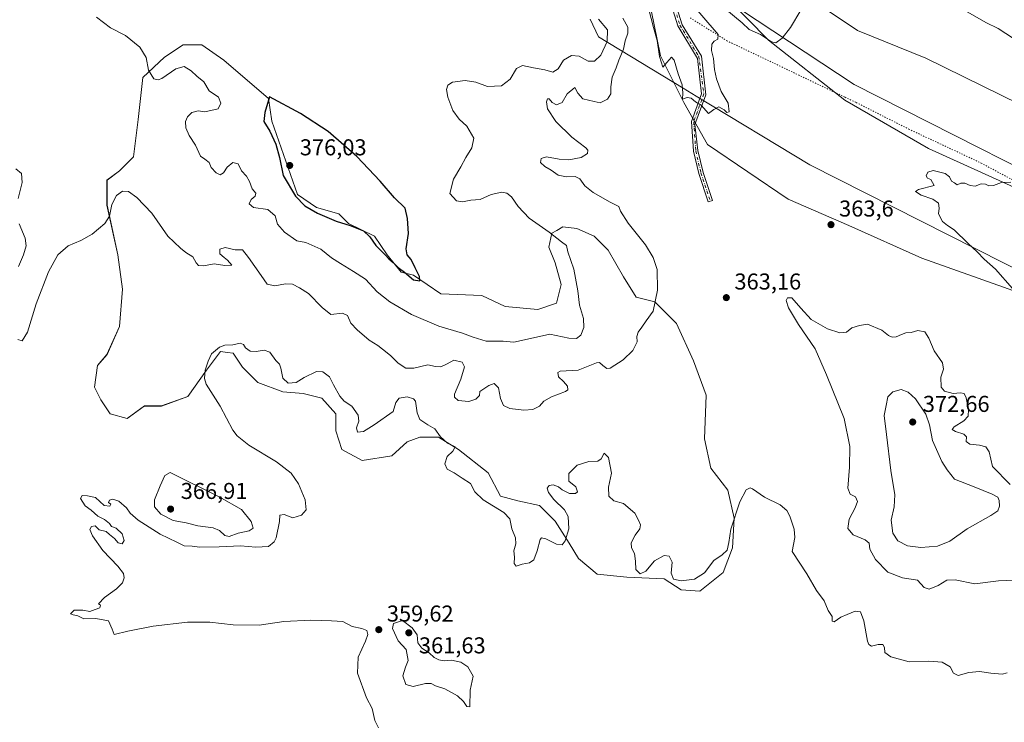
# Model space of a CAD drawing. Units: metres. Extents: x 611562 to 615032, y 4685369 to 4687738.
# Drawn here: x 612257 to 612687, y 4685860 to 4686167 of the extents above; entities that cross this region are included whole.
import ezdxf

# ---------------------------------------------------------------- set-up
doc = ezdxf.new("R2010")
doc.units = ezdxf.units.M
doc.header["$MEASUREMENT"] = 0
doc.linetypes.add('DGN Style 4', pattern=[2.638475, 1.318413, -0.659207, 0.001648, -0.659207])
doc.linetypes.add('DGN Style 5', pattern=[1.153612, 0.494405, -0.659207])
for name, color, linetype, lineweight in [('Camino Cxs', 7, 'Continuous', 0), ('Camino eje', 30, 'DGN Style 4', 13), ('Cultivos herbáceos CxS', 92, 'Continuous', 0), ('Curva de nivel maestra', 30, 'Continuous', 30), ('Curva de nivel normal', 30, 'Continuous', 0), ('Matorral CxS', 135, 'Continuous', 0), ('Prado CxS', 92, 'Continuous', 0), ('Punto de cota en terreno', 7, 'Continuous', 0), ('Rótulo de punto de cota en terreno', 7, 'Continuous', 0), ('Suelo desnudo CxS', 253, 'Continuous', 0), ('Vía pecuaria CxS', 92, 'Continuous', 13), ('Vía pecuaria eje', 92, 'DGN Style 5', 0)]:
    doc.layers.add(name, color=color, linetype=linetype, lineweight=lineweight)
doc.styles.add('Style-Arial', font='txt')

# ---------------------------------------------------------------- blocks, each defined once
blk = doc.blocks.new('*U6')
at = {"layer": 'Cultivos herbáceos CxS', "color": 92, "linetype": 'Continuous', "lineweight": 0}
blk.add_polyline3d([(612531.4933, 4686177.3575, 359.9756), (612536.9269, 4686150.8497, 360.201), (612547.1167, 4686130.4585, 360.3846), (612557.3635, 4686112.1633, 360.8451), (612592.6301, 4686088.3157, 362.8778), (612619.1233, 4686076.7605, 363.2693), (612651.0511, 4686062.4871, 361.4506), (612686.5827, 4686049.8983, 360.4068), (612732.5573, 4686033.4207, 359.4035)], dxfattribs=at)
blk.add_polyline3d([(612469.1349, 4686041.4903, 373.1788), (612458.9449, 4686046.2475, 373.7571), (612441.0217, 4686046.9609, 374.5861), (612429.0551, 4686055.0837, 375.0997), (612423.6213, 4686056.4437, 374.7993), (612417.5073, 4686063.9201, 375.0454), (612412.0737, 4686072.0759, 375.3985), (612400.6901, 4686077.6863, 375.6088), (612396.4999, 4686081.8763, 375.8394), (612386.7243, 4686084.6693, 375.8469), (612378.3455, 4686090.2565, 375.3626), (612367.1729, 4686122.3773, 375.5186), (612365.7769, 4686132.1537, 374.5109), (612346.1801, 4686148.8839, 373.8662), (612336.6703, 4686155.6805, 373.0475), (612328.5179, 4686155.6807, 371.9621), (612320.3659, 4686150.2441, 370.8118), (612310.8561, 4686141.4085, 369.5938), (612308.8177, 4686123.0545, 367.791), (612306.7799, 4686106.7425, 366.7072), (612300.6657, 4686100.6251, 366.0539), (612295.2319, 4686096.5467, 365.9051), (612295.2315, 4686085.6721, 365.587), (612299.9861, 4686063.9221, 364.0865), (612302.0241, 4686048.9691, 362.7142), (612300.6649, 4686032.6571, 362.3358), (612295.2311, 4686020.4203, 361.8631), (612291.1547, 4686015.6627, 361.8414), (612289.7957, 4686006.1475, 361.6923), (612292.5129, 4686000.7097, 361.4207), (612296.5885, 4685994.5925, 361.7337), (612304.0615, 4685992.5529, 362.4912), (612311.5337, 4685997.9911, 362.5811), (612319.0063, 4685997.9911, 362.3549), (612330.5547, 4686002.0687, 361.0345), (612338.7065, 4686013.6225, 360.2492), (612344.8207, 4686021.7793, 360.1495), (612347.8433, 4686021.4013, 360.0668), (612350.2549, 4686021.0995, 360.0285), (612354.3309, 4686014.9825, 359.6518), (612361.1235, 4686008.1851, 359.4679), (612371.9925, 4686004.1069, 359.5249), (612380.8233, 4686003.4269, 359.6714), (612388.9753, 4686001.3877, 359.4897), (612395.0895, 4685994.5907, 359.2193), (612395.0893, 4685987.1149, 358.9756), (612397.8061, 4685978.9579, 358.9143), (612406.6373, 4685974.2005, 358.7765), (612419.5445, 4685976.2397, 358.9062), (612426.3371, 4685982.3561, 359.2543), (612431.7723, 4685984.3951, 359.443), (612439.9233, 4685984.3949, 360.2861), (612448.7551, 4685978.9571, 360.398), (612461.6623, 4685968.7619, 361.7188), (612467.0959, 4685958.5667, 360.7343), (612474.5681, 4685956.5275, 360.787), (612484.0789, 4685954.4883, 361.1195), (612490.8717, 4685947.6909, 361.4542), (612496.9859, 4685938.1753, 360.2239), (612501.0617, 4685931.3785, 359.2965), (612509.2125, 4685924.5811, 358.1903), (612522.1195, 4685923.2177, 358.5793), (612538.4237, 4685922.5417, 359.3663), (612545.8955, 4685917.7835, 359.6074), (612554.0475, 4685917.1045, 359.4205), (612564.2375, 4685925.2601, 359.4108), (612568.3135, 4685936.1353, 360.0347), (612568.9927, 4685949.0491, 360.7068), (612566.2757, 4685961.2831, 361.2888), (612558.8027, 4685970.7991, 362.4688), (612556.0863, 4685983.7131, 362.9807), (612556.7653, 4686002.7441, 363.0466), (612551.3313, 4686017.6981, 363.8717), (612543.8587, 4686034.0101, 364.3731), (612534.3489, 4686043.5281, 365.405), (612526.1967, 4686045.5669, 366.3422), (612520.7629, 4686054.4031, 366.8021), (612513.9701, 4686065.9573, 367.321), (612507.8561, 4686072.0743, 367.7685), (612500.3831, 4686075.4739, 368.5081), (612494.2701, 4686076.1537, 369.1529), (612491.6293, 4686074.6437, 369.6263), (612489.5143, 4686073.4349, 369.9882), (612488.1561, 4686067.3177, 370.9469), (612490.8729, 4686060.5207, 371.6892), (612493.5897, 4686051.0047, 372.4293), (612491.5523, 4686042.8485, 372.7746), (612483.4007, 4686040.1299, 372.9592)], close=True, dxfattribs=at)
blk = doc.blocks.new('5PATER')
at = {"layer": 'Prado CxS', "linetype": 'Continuous', "lineweight": 0}
h = blk.add_hatch(color=51, dxfattribs=at)
edge = h.paths.add_edge_path()
edge.add_ellipse((0, 0), major_axis=(-0.11, -0.111), ratio=0.999422, start_angle=0, end_angle=360)

msp = doc.modelspace()

# ---------------------------------------------------------------- linework, layer by layer
at = {"layer": 'Camino Cxs', "color": 7, "linetype": 'Continuous', "lineweight": 0}
msp.add_polyline3d([(612540.14, 4686184.41, 359.49), (612546.33, 4686164.37, 359.32), (612554.76, 4686150.71, 359.67), (612556.66, 4686133.88, 359.89), (612551.81, 4686120.8, 360.55), (612553.23, 4686109.5, 361.08), (612555.48, 4686099.98, 361.48), (612559.6, 4686087.69, 362.04), (612557.76, 4686087.08, 362.1), (612553.61, 4686099.44, 361.52), (612551.32, 4686109.16, 361.14), (612550.42, 4686122.24, 360.54), (612554.86, 4686134.2, 359.9), (612553.06, 4686149.65, 359.56), (612544.43, 4686163.96, 359.41), (612535.88, 4686191.58, 359.25)], dxfattribs=at)
msp.add_polyline3d([(612540.14, 4686184.41, 359.49), (612546.33, 4686164.37, 359.32), (612554.76, 4686150.71, 359.67), (612556.66, 4686133.88, 359.89), (612551.81, 4686120.8, 360.55), (612553.23, 4686109.5, 361.08), (612555.48, 4686099.98, 361.48), (612559.6, 4686087.69, 362.04), (612557.76, 4686087.08, 362.1), (612553.61, 4686099.44, 361.52), (612551.32, 4686109.16, 361.14), (612550.42, 4686122.24, 360.54), (612554.86, 4686134.2, 359.9), (612553.06, 4686149.65, 359.56), (612544.43, 4686163.96, 359.41), (612535.88, 4686191.58, 359.25)], dxfattribs=at)
at = {"layer": 'Camino eje', "color": 30, "linetype": 'DGN Style 4', "lineweight": 13}
msp.add_polyline3d([(612536.67, 4686192.3, 359.2), (612545.38, 4686164.17, 359.37), (612553.59, 4686150.61, 359.59), (612555.81, 4686134.25, 359.89), (612551.37, 4686121.97, 360.51), (612552.28, 4686109.33, 361.1), (612554.55, 4686099.71, 361.5), (612558.68, 4686087.39, 362.08)], dxfattribs=at)
at = {"layer": 'Cultivos herbáceos CxS', "color": 92, "linetype": 'Continuous', "lineweight": 0}
for points in [[(612535.96, 4686232.58, 360.68), (612583.51, 4686188.4, 366.12), (612622.91, 4686161.89, 364.36), (612652.72, 4686149.78, 363.25), (612701.98, 4686125.73, 362.01), (612747.5, 4686097.17, 360.63), (612802.55, 4686068.12, 359.29), (612895.36, 4686019.93, 357.84), (612993.96, 4685966.75, 356.34), (613104.18, 4685900.39, 354.62), (613165.67, 4685865.72, 354.3), (613247.08, 4685814.82, 352.05), (613332.95, 4685763.35, 352.04), (613407.97, 4685715.54, 351.3), (613488.68, 4685669.77, 349.65)], [(612534.05, 4686195.64, 359.48), (612531.49, 4686177.36, 359.98), (612536.93, 4686150.85, 360.2), (612547.12, 4686130.46, 360.38), (612557.36, 4686112.16, 360.85), (612592.63, 4686088.32, 362.88), (612619.12, 4686076.76, 363.27), (612651.05, 4686062.49, 361.45), (612686.58, 4686049.9, 360.41), (612732.56, 4686033.42, 359.4), (612768.35, 4686018.07, 358.34), (612793.89, 4686008.91, 357.7), (612794.46, 4686008.64, 357.68)], [(612720.44, 4686080.26, 359.65), (612653.93, 4686110.41, 360.92), (612617.42, 4686131.47, 363.07), (612584, 4686157.66, 365.04), (612546.6, 4686195.87, 360.5)], [(612546.6, 4686195.87, 360.5), (612584, 4686157.66, 365.04), (612617.42, 4686131.47, 363.07), (612653.93, 4686110.41, 360.92), (612720.44, 4686080.26, 359.65)], [(612583.51, 4686188.4, 366.12), (612622.91, 4686161.89, 364.36), (612652.72, 4686149.78, 363.25), (612701.98, 4686125.73, 362.01), (612747.5, 4686097.17, 360.63), (612802.55, 4686068.12, 359.29), (612895.36, 4686019.93, 357.84), (612993.96, 4685966.75, 356.34), (613104.18, 4685900.39, 354.62), (613165.67, 4685865.72, 354.3), (613247.08, 4685814.82, 352.05), (613332.95, 4685763.35, 352.04), (613407.97, 4685715.54, 351.3), (613488.68, 4685669.77, 349.65)], [(612554.05, 4685917.1, 359.42), (612564.24, 4685925.26, 359.41), (612568.31, 4685936.14, 360.03), (612568.99, 4685949.05, 360.71), (612566.28, 4685961.28, 361.29), (612558.8, 4685970.8, 362.47), (612556.09, 4685983.71, 362.98), (612556.77, 4686002.74, 363.05), (612551.33, 4686017.7, 363.87), (612543.86, 4686034.01, 364.37), (612534.35, 4686043.53, 365.4), (612526.2, 4686045.57, 366.34), (612520.76, 4686054.4, 366.8), (612513.97, 4686065.96, 367.32), (612507.86, 4686072.07, 367.77), (612500.38, 4686075.47, 368.51), (612494.27, 4686076.15, 369.15), (612491.63, 4686074.64, 369.63), (612489.51, 4686073.43, 369.99), (612488.16, 4686067.32, 370.95), (612490.87, 4686060.52, 371.69), (612493.59, 4686051, 372.43), (612491.55, 4686042.85, 372.77), (612483.4, 4686040.13, 372.96), (612469.13, 4686041.49, 373.18), (612458.94, 4686046.25, 373.76), (612441.02, 4686046.96, 374.59), (612429.06, 4686055.08, 375.1), (612423.62, 4686056.44, 374.8), (612417.51, 4686063.92, 375.05), (612412.07, 4686072.08, 375.4), (612400.69, 4686077.69, 375.61), (612396.5, 4686081.88, 375.84), (612386.72, 4686084.67, 375.85), (612378.35, 4686090.26, 375.36), (612367.17, 4686122.38, 375.52), (612365.78, 4686132.15, 374.51), (612346.18, 4686148.88, 373.87), (612336.67, 4686155.68, 373.05), (612328.52, 4686155.68, 371.96), (612320.37, 4686150.24, 370.81), (612310.86, 4686141.41, 369.59), (612308.82, 4686123.05, 367.79), (612306.78, 4686106.74, 366.71), (612300.67, 4686100.63, 366.05), (612295.23, 4686096.55, 365.91), (612295.23, 4686085.67, 365.59), (612299.99, 4686063.92, 364.09), (612302.02, 4686048.97, 362.71), (612300.66, 4686032.66, 362.34), (612295.23, 4686020.42, 361.86), (612291.15, 4686015.66, 361.84), (612289.8, 4686006.15, 361.69), (612292.51, 4686000.71, 361.42), (612296.59, 4685994.59, 361.73), (612304.06, 4685992.55, 362.49), (612311.53, 4685997.99, 362.58), (612319.01, 4685997.99, 362.35), (612330.55, 4686002.07, 361.03), (612338.71, 4686013.62, 360.25), (612344.82, 4686021.78, 360.15), (612347.84, 4686021.4, 360.07), (612350.25, 4686021.1, 360.03), (612354.33, 4686014.98, 359.65), (612361.12, 4686008.19, 359.47), (612371.99, 4686004.11, 359.52), (612380.82, 4686003.43, 359.67), (612388.98, 4686001.39, 359.49), (612395.09, 4685994.59, 359.22), (612395.09, 4685987.11, 358.98), (612397.81, 4685978.96, 358.91), (612406.64, 4685974.2, 358.78), (612419.54, 4685976.24, 358.91), (612426.34, 4685982.36, 359.25), (612431.77, 4685984.4, 359.44), (612439.92, 4685984.39, 360.29), (612448.76, 4685978.96, 360.4), (612461.66, 4685968.76, 361.72), (612467.1, 4685958.57, 360.73), (612474.57, 4685956.53, 360.79), (612484.08, 4685954.49, 361.12), (612490.87, 4685947.69, 361.45), (612496.99, 4685938.18, 360.22), (612501.06, 4685931.38, 359.3), (612509.21, 4685924.58, 358.19), (612522.12, 4685923.22, 358.58), (612538.42, 4685922.54, 359.37), (612545.9, 4685917.78, 359.61), (612554.05, 4685917.1, 359.42)]]:
    msp.add_polyline3d(points, dxfattribs=at)
at = {"layer": 'Curva de nivel maestra', "color": 30, "linetype": 'Continuous', "lineweight": 30, "elevation": 375, "flags": 128}
msp.add_lwpolyline([(612431.76, 4686052.59), (612431.63, 4686054.59), (612429.76, 4686058.26), (612428.05, 4686061.9), (612426.26, 4686064), (612425.84, 4686066.58), (612426.92, 4686073.32), (612426.42, 4686079.82), (612425.36, 4686084.34), (612420.72, 4686088.79), (612414.43, 4686096.09), (612404.3, 4686106.83), (612391.75, 4686117.77), (612379.75, 4686125.73), (612366.18, 4686132.93), (612364.18, 4686126.08), (612363.71, 4686122.25), (612366.3, 4686117.92), (612368.94, 4686112.33), (612370.48, 4686106.4), (612372.19, 4686098.6), (612377.54, 4686089.61), (612381.57, 4686085.3), (612387.12, 4686082.19), (612395.27, 4686078.68), (612401.35, 4686076.78), (612407.19, 4686074.39), (612410.04, 4686071.9), (612412.62, 4686068.05), (612416.62, 4686064.03), (612418.32, 4686062.16), (612420.16, 4686060.64), (612422.29, 4686058.47), (612425.19, 4686056.43), (612429.04, 4686053.05), (612431.76, 4686052.59)], dxfattribs=at)
at = {"layer": 'Curva de nivel normal', "color": 30, "linetype": 'Continuous', "lineweight": 0, "flags": 128}
for points, elevation in [([(612531.86, 4686171), (612533.79, 4686163.25), (612535.47, 4686157.58), (612536.41, 4686150.58), (612537.96, 4686145.92), (612539.59, 4686147.99), (612541.76, 4686150.22), (612542.84, 4686148.99), (612544.57, 4686142.92), (612546.28, 4686138.25), (612546.63, 4686134.58), (612546.56, 4686131.92), (612548.59, 4686132.64), (612550.28, 4686132.33), (612552.22, 4686130.71), (612554.7, 4686129.38), (612557.88, 4686125.67), (612560.17, 4686127.45), (612562.32, 4686128.61), (612564.7, 4686127.27), (612565.9, 4686126.15), (612566.94, 4686126.46), (612566.4, 4686130.25), (612563.37, 4686135.28), (612561.34, 4686140.75), (612560.47, 4686144.87), (612560.04, 4686149.75), (612559.2, 4686153.12), (612559.28, 4686155.88), (612560.33, 4686157.18), (612561.89, 4686158.14), (612562.06, 4686160.18), (612548.72, 4686175.88)], 360), ([(612290.68, 4686167.65), (612296.7, 4686163.08), (612303.3, 4686159.72), (612309.62, 4686154.64), (612312.27, 4686150.14), (612313.4, 4686144.64), (612315.68, 4686140.86), (612317.63, 4686140.36), (612319.11, 4686140.98), (612325.27, 4686145.13), (612328.86, 4686146.22), (612331.99, 4686144.31), (612334.51, 4686141.94), (612337.57, 4686139.56), (612339.88, 4686135.62), (612343.84, 4686132.73), (612344.99, 4686130.17), (612343.7, 4686127.77), (612337.99, 4686126.44), (612335.09, 4686126.79), (612332.33, 4686126.06), (612330.39, 4686124.25), (612329.56, 4686122.14), (612329.72, 4686119.48), (612331.13, 4686116.14), (612333.88, 4686111.88), (612335.98, 4686107.05), (612337.94, 4686105.7), (612339.78, 4686104.29), (612340.64, 4686102.12), (612342.96, 4686099.7), (612344.68, 4686098.93), (612346.15, 4686099.74), (612347.75, 4686102.19), (612350.18, 4686104.28), (612352.52, 4686103.67), (612353.92, 4686100.58), (612356.12, 4686098.25), (612357.51, 4686095.95), (612358.63, 4686092.8), (612360.26, 4686090.89), (612359.92, 4686089.59), (612358.2, 4686088.14), (612357.28, 4686086.25), (612359.14, 4686084.61), (612365.38, 4686083.83), (612368.6, 4686081), (612369.6, 4686077.34), (612372.74, 4686073.83), (612378.07, 4686070.14), (612382.09, 4686069.33), (612388.66, 4686066.45), (612393.2, 4686062.68), (612397.14, 4686060.26), (612402.83, 4686056.66), (612408.1, 4686053.37), (612413.14, 4686047.89), (612418.66, 4686043.41), (612428.14, 4686037.91), (612440.1, 4686032.84), (612450.5, 4686029.8), (612455.08, 4686028.03), (612460.81, 4686026.26), (612464.41, 4686026.32), (612468.17, 4686026.24), (612472.84, 4686025.91), (612480.17, 4686027.5), (612488.5, 4686029.32), (612496.84, 4686027.62), (612500.17, 4686027.46), (612502.08, 4686028.97), (612503.39, 4686032.22), (612503.21, 4686036.23), (612501.53, 4686042), (612500.82, 4686048.23), (612498.99, 4686057.75), (612496.38, 4686065.27), (612495.82, 4686068.12), (612493.71, 4686069.71), (612488.27, 4686073.88), (612479.49, 4686080), (612474.75, 4686085.03), (612471.79, 4686089.32), (612469.86, 4686090.83), (612467.56, 4686091.33), (612462.89, 4686090.29), (612458.15, 4686088.17), (612454.08, 4686087.82), (612450.48, 4686087.07), (612447.79, 4686087.48), (612444.97, 4686090.68), (612446.46, 4686096.98), (612449.73, 4686102.44), (612451.85, 4686106.44), (612454.49, 4686110.68), (612455.38, 4686114.9), (612452.32, 4686120.14), (612449.01, 4686123.19), (612446.26, 4686127), (612443.98, 4686132.86), (612443.48, 4686136.15), (612444.02, 4686138.08), (612446.13, 4686139.28), (612451.67, 4686140.1), (612456.3, 4686139.4), (612461.36, 4686137.52), (612467.47, 4686137.72), (612471.2, 4686140.73), (612474.01, 4686145.28), (612476.7, 4686146.6), (612481.4, 4686145.61), (612486.42, 4686144.68), (612489.93, 4686143.78), (612492.17, 4686145.23), (612494.5, 4686149.02), (612497.99, 4686151.04), (612501.38, 4686150.65), (612505.35, 4686148.46), (612508.04, 4686148.52), (612510.79, 4686151.14), (612513.61, 4686157.16), (612513.78, 4686162.24), (612509.84, 4686166.89)], 370), ([(612565.03, 4686171.47), (612572.57, 4686165.22), (612575.63, 4686162.3), (612580.48, 4686160.11), (612585.32, 4686156.9), (612587.21, 4686156.57), (612589.97, 4686158.58), (612593.68, 4686163.25), (612598.14, 4686170.78)], 365), ([(612670.02, 4686170.49), (612679, 4686165.42), (612684.25, 4686162.76), (612691.03, 4686158.46)], 360), ([(612520.44, 4686167.24), (612522.6, 4686163.34), (612522.69, 4686160.77), (612521.52, 4686157.44), (612520.72, 4686153.79), (612518.75, 4686148.99), (612517.59, 4686145.67), (612515.78, 4686141.53), (612515.15, 4686137.35), (612515.17, 4686134.32), (612513.72, 4686131.9), (612510.6, 4686130.33), (612507.91, 4686130.86), (612503, 4686132.13), (612500.76, 4686134.56), (612499.48, 4686137.04), (612496.16, 4686134.2), (612493.92, 4686130.4), (612491.41, 4686129.5), (612489.59, 4686130.45), (612488.28, 4686132.04), (612487.49, 4686132.09), (612487.11, 4686130.83), (612487.61, 4686127.77), (612491.16, 4686122.2), (612498.12, 4686115.36), (612504.34, 4686110.68), (612505.13, 4686109.71), (612504.98, 4686108.25), (612502.22, 4686106.43), (612496.83, 4686105.48), (612492.62, 4686105.7), (612487.12, 4686106.76), (612484.79, 4686106.08), (612484.43, 4686104.27), (612486.37, 4686102.49), (612489.18, 4686100.92), (612492.28, 4686098.69), (612495.87, 4686097.96), (612499.66, 4686098.11), (612501.72, 4686097.14), (612503.81, 4686094.14), (612507.43, 4686091.2), (612514.98, 4686086.98), (612518.72, 4686085.13), (612519.37, 4686083.11), (612522.81, 4686077.82), (612530.4, 4686068.37), (612533.72, 4686062.86), (612535.43, 4686057.63), (612535.57, 4686048.59), (612533.75, 4686039.33), (612530.61, 4686035.22), (612528.71, 4686032.42), (612527.1, 4686030.29), (612526.58, 4686028.38), (612526.72, 4686025.96), (612524.79, 4686022.26), (612520.63, 4686018.09), (612514.89, 4686014.46), (612513.51, 4686014.39), (612511.75, 4686015.67), (612510.25, 4686016.96), (612508.88, 4686016.82), (612501, 4686013.59), (612493.15, 4686013.26), (612492.13, 4686012.65), (612492.3, 4686010.68), (612494.53, 4686008.66), (612496.35, 4686006.65), (612496.37, 4686005.08), (612495.42, 4686004.26), (612489.26, 4686001.95), (612486.02, 4686000.1), (612483.99, 4685997.93), (612481.21, 4685996.46), (612477.16, 4685996.18), (612471.12, 4685996.94), (612468.27, 4685998.22), (612466.97, 4686001.33), (612466.21, 4686005.99), (612464.24, 4686007.85), (612461.91, 4686007), (612457.96, 4686004.26), (612457.93, 4686002.64), (612456.31, 4686000.99), (612453.17, 4686000.01), (612448.58, 4686000.38), (612446.91, 4686001.81), (612446.93, 4686003.18), (612449.72, 4686009.68), (612451.37, 4686015.08), (612450.34, 4686017.15), (612446.61, 4686017.98), (612443.77, 4686016.41), (612440.92, 4686015.05), (612438.69, 4686015.18), (612435.29, 4686015.95), (612429.14, 4686014.47), (612425.69, 4686014.44), (612422.33, 4686016.76), (612419.06, 4686020.1), (612415.5, 4686022.75), (612413.51, 4686024.36), (612409.74, 4686026.78), (612404.46, 4686031.19), (612401.76, 4686034.16), (612400.22, 4686037.56), (612398.02, 4686038.55), (612392.97, 4686037.94), (612389.22, 4686041.04), (612383.2, 4686047.11), (612379.3, 4686049.54), (612376.26, 4686051.16), (612373.11, 4686051.35), (612368.52, 4686050.42), (612365.16, 4686051.2), (612362.48, 4686054.9), (612357, 4686062.75), (612354.41, 4686066.15), (612351.23, 4686066.2), (612346.75, 4686067.18), (612344.5, 4686066.5), (612344.55, 4686064.39), (612346.45, 4686062.87), (612347.87, 4686061.62), (612349.68, 4686059.48), (612346.69, 4686059.36), (612342.06, 4686060.08), (612337.37, 4686059.18), (612335.24, 4686059.31), (612334.12, 4686060.52), (612332.65, 4686063.06), (612329.61, 4686065.03), (612327.34, 4686066.89), (612321.83, 4686072.16), (612314.77, 4686082.22), (612308.24, 4686088.97), (612304.59, 4686091.65), (612301.93, 4686091.82), (612299.36, 4686089.89), (612297.38, 4686085.92), (612296.39, 4686080.92), (612294.32, 4686077.6), (612288.71, 4686072.98), (612283.82, 4686070.22), (612278.3, 4686067.9), (612273.78, 4686063.92), (612269.7, 4686056.59), (612264.27, 4686042.59), (612260.46, 4686030.21), (612258.19, 4686026.48), (612256.35, 4686026.96)], 365), ([(612256.42, 4686088.5), (612258.21, 4686095.52), (612257.92, 4686099.54), (612255.48, 4686101.54)], 365), ([(612689.79, 4686095.67), (612685.77, 4686095.53), (612682.3, 4686094.27), (612680.23, 4686094.13), (612678.81, 4686094.86), (612676.96, 4686094.96), (612674.33, 4686094.02), (612672.05, 4686094.19), (612669.73, 4686095.31), (612668.05, 4686095.26), (612666.38, 4686094.48), (612665.31, 4686095.35), (612663.93, 4686096.18), (612663.11, 4686098.04), (612661.15, 4686099.53), (612655.97, 4686100.72), (612653.56, 4686100.07), (612652.9, 4686098.42), (612653.4, 4686097.4), (612654.92, 4686096.91), (612656.42, 4686094.25), (612649.6, 4686092.55), (612648.19, 4686091.64), (612650.66, 4686090), (612655.86, 4686088.26), (612658.25, 4686086.48), (612658.55, 4686084.31), (612658.24, 4686081.88), (612659.95, 4686078.52), (612662.13, 4686076.8), (612665.11, 4686074.93), (612671.16, 4686068.91), (612675.21, 4686065.3), (612678.22, 4686062.09), (612683.17, 4686057.69), (612690.58, 4686049.23)], 360), ([(612256.56, 4686058.91), (612258.78, 4686064), (612259.91, 4686067.92), (612259.44, 4686071.25), (612256.85, 4686077.58)], 365), ([(612594.16, 4686045.23), (612592.35, 4686045.2), (612591.78, 4686043.99), (612592.76, 4686040.9), (612597.16, 4686033.62), (612604.38, 4686022.95), (612609.42, 4686011.56), (612617.07, 4685992.52), (612619.57, 4685980.26), (612619.45, 4685971.22), (612618.72, 4685962.15), (612619.7, 4685959.46), (612622.01, 4685958.3), (612622.84, 4685956.3), (612621.91, 4685953.6), (612619.21, 4685948.6), (612618.74, 4685944.5), (612621.06, 4685941.72), (612626.24, 4685939.58), (612627.96, 4685938.07), (612628.27, 4685935.56), (612630.77, 4685931.01), (612636.16, 4685925.49), (612642.49, 4685923.01), (612649.13, 4685922.02), (612651.95, 4685918.82), (612654.14, 4685918.1), (612658.08, 4685919.6), (612661.83, 4685921.92), (612665.49, 4685922.05), (612674.14, 4685920.33), (612684.45, 4685921.74), (612695.58, 4685922.15)], 365), ([(612689.54, 4685963.66), (612681.83, 4685971.6), (612680.32, 4685977.96), (612678.91, 4685980.14), (612676.22, 4685980.86), (612671.93, 4685981.36), (612670.36, 4685982.46), (612670.54, 4685984.52), (612669.38, 4685985.66), (612665.63, 4685986.86), (612664.28, 4685987.76), (612665.16, 4685988.84), (612669.36, 4685991.56), (612671.19, 4685993.56), (612671.31, 4685996.41), (612670.4, 4686001.5), (612669.41, 4686003.48), (612667.84, 4686003.8), (612664.65, 4686003.42), (612660.82, 4686004.42), (612659.43, 4686006.24), (612659.22, 4686010.55), (612660.47, 4686014.03), (612659.98, 4686016.86), (612656.32, 4686022), (612654.1, 4686027.6), (612652.26, 4686030.38), (612649.21, 4686030.92), (612646.28, 4686030.12), (612644, 4686029.9), (612642.05, 4686029.26), (612639.85, 4686028.14), (612637.97, 4686028.07), (612636.38, 4686028.82), (612633.57, 4686031.05), (612627.25, 4686033.66), (612623.83, 4686033.2), (612620.49, 4686032.08), (612618.08, 4686030.15), (612615.16, 4686030), (612609.74, 4686031.73), (612602.67, 4686035.74), (612598.16, 4686040.66), (612594.16, 4686045.23)], 365), ([(612688.25, 4685881.48), (612686.04, 4685880.98), (612681.17, 4685881.3), (612676.23, 4685882.08), (612671.53, 4685881.6), (612666.86, 4685880.39), (612664.85, 4685881.3), (612663.34, 4685884.07), (612659.86, 4685886.16), (612654.1, 4685886.57), (612645.51, 4685886.36), (612637.46, 4685888.44), (612634.86, 4685890.44), (612634.63, 4685892.62), (612633.93, 4685893.81), (612631.92, 4685893.88), (612629.06, 4685893.14), (612627.8, 4685893.84), (612627.3, 4685895.4), (612625.7, 4685904.15), (612624.22, 4685908.1), (612621.86, 4685908.44), (612618.42, 4685907), (612615.55, 4685905.84), (612612.66, 4685903.82), (612611.8, 4685904.03), (612611.85, 4685906.17), (612610.03, 4685908.73), (612608.37, 4685912.89), (612605.04, 4685917.41), (612600.71, 4685924.78), (612594.37, 4685934.48), (612595.54, 4685940.64), (612595.18, 4685944.26), (612593.31, 4685949.85), (612591.99, 4685952.37), (612589.18, 4685954.83), (612582.3, 4685958.15), (612577.12, 4685961.83), (612575.98, 4685962.2), (612574.24, 4685961.46), (612571.54, 4685956.21), (612567.66, 4685944.27), (612566.76, 4685938.35), (612565.95, 4685935.04), (612563.83, 4685932.98), (612560.17, 4685930.5), (612556.17, 4685925.14), (612551.68, 4685922.45), (612545.88, 4685921.63), (612542.52, 4685922.38), (612541.56, 4685924.96), (612541.94, 4685929.88), (612540.7, 4685932.47), (612538.42, 4685932.66), (612534.29, 4685930.4), (612530.5, 4685925.86), (612528.05, 4685924.7), (612526.11, 4685926.6), (612526.02, 4685930.19), (612525.49, 4685933.62), (612524.19, 4685936.11), (612524.09, 4685938.22), (612525.81, 4685941.6), (612527.81, 4685944.31), (612528.22, 4685946.17), (612527.46, 4685947.85), (612525.73, 4685951.16), (612520.68, 4685955.44), (612516.54, 4685956.66), (612514.34, 4685958.6), (612514.19, 4685962.62), (612515.53, 4685968.73), (612514.2, 4685975.44), (612512.29, 4685977.43), (612510.98, 4685974.87), (612509.58, 4685973.84), (612505.67, 4685973.75), (612500.46, 4685972.23), (612496.84, 4685968.47), (612496.9, 4685965.17), (612499.88, 4685962.65), (612500.67, 4685960.58), (612499.8, 4685959.82), (612497.13, 4685959.81), (612493.92, 4685961.34), (612492.32, 4685962.75), (612489.99, 4685963.61), (612488.28, 4685963.32), (612487.47, 4685962.12), (612487.92, 4685960.17), (612490.34, 4685957.18), (612494.96, 4685952.72), (612496.55, 4685949.78), (612496.82, 4685944.33), (612495.27, 4685939.09), (612493.98, 4685937.33), (612491.5, 4685937.64), (612486.84, 4685940), (612484.91, 4685940.4), (612484.32, 4685939.72), (612483.01, 4685934.7), (612481.61, 4685930.79), (612479.74, 4685929.49), (612476.42, 4685928.88), (612473.91, 4685928.14), (612472.94, 4685929.18), (612473.08, 4685932.05), (612472.8, 4685934.7), (612473.69, 4685937.79), (612473.57, 4685940.44), (612471.91, 4685944.41), (612471.14, 4685948.67), (612468.42, 4685951.52), (612459.52, 4685957.02), (612455.83, 4685960.58), (612453.96, 4685964.16), (612450.34, 4685966.54), (612446.85, 4685968.77), (612443.8, 4685970.43), (612442.77, 4685972.81), (612443.68, 4685975.98), (612446.25, 4685978.27), (612447.17, 4685980.2), (612443.86, 4685981.83), (612440.87, 4685984.53), (612438.35, 4685987.99), (612435.25, 4685989.8), (612431.88, 4685992.13), (612430.64, 4685995.03), (612429.99, 4686000.03), (612429.06, 4686001.11), (612426.34, 4686001.98), (612422.72, 4686001.48), (612421.37, 4685999.48), (612420.18, 4685995.57), (612411.85, 4685989.73), (612407.18, 4685986.82), (612404.53, 4685986.57), (612404.13, 4685988.48), (612405.24, 4685991.38), (612404.9, 4685993.98), (612402.16, 4685997.9), (612398.72, 4686000.14), (612396.83, 4686002.24), (612394.15, 4686007.23), (612392.31, 4686010.72), (612389.49, 4686012.91), (612386.64, 4686013), (612381.25, 4686010.45), (612377.76, 4686008.32), (612374.37, 4686007.93), (612371.93, 4686010.21), (612371.19, 4686014.5), (612370.56, 4686016.25), (612368.88, 4686017.86), (612366.28, 4686021.43), (612363.83, 4686022.42), (612360.42, 4686021.85), (612357.68, 4686021.99), (612355.63, 4686023.38), (612354.76, 4686024.84), (612353.36, 4686025.46), (612350.11, 4686024.69), (612346.62, 4686024.59), (612344.29, 4686023.74), (612340.86, 4686020.8), (612339.44, 4686017.59), (612338.06, 4686013.68), (612337.73, 4686009.96), (612338.46, 4686007.56), (612344.58, 4685997.9), (612350.22, 4685987.38), (612352.02, 4685984.95), (612357.18, 4685980.9), (612369.22, 4685973.68), (612375.71, 4685968.67), (612378.84, 4685963.97), (612381.69, 4685957.04), (612382.13, 4685952.6), (612380.08, 4685950.3), (612376.36, 4685949.24), (612372.55, 4685950.64), (612370.63, 4685950.39), (612370.5, 4685947.64), (612369.08, 4685940.46), (612368.19, 4685938.63), (612365.71, 4685936.63), (612360.18, 4685936.34), (612353.52, 4685936.99), (612344.23, 4685936.48), (612335.65, 4685936.32), (612332.39, 4685936.78), (612328.95, 4685936.94), (612325.78, 4685938.48), (612318.38, 4685942.03), (612308.8, 4685948.21), (612305.33, 4685951.25), (612303.68, 4685953.58), (612300.42, 4685956.41), (612297.77, 4685957.39), (612296.32, 4685956.86), (612295.95, 4685955.81), (612296.86, 4685955.15), (612296.48, 4685954.31), (612293.97, 4685954.59), (612290.25, 4685957.99), (612286.76, 4685958.76), (612284.4, 4685958.93), (612283.7, 4685957.68), (612285.74, 4685954.45), (612288.31, 4685952.56), (612291.28, 4685949.88), (612294.11, 4685948.45), (612296.26, 4685946.74), (612297.26, 4685945.34), (612299.26, 4685944.67), (612301.79, 4685942.2), (612302.66, 4685939.27), (612301.92, 4685937.78), (612300.09, 4685938.24), (612298.57, 4685940.15), (612296.25, 4685941.87), (612294.81, 4685943.22), (612291.87, 4685943.95), (612290.06, 4685945.65), (612288.41, 4685945.32), (612287.74, 4685944.12), (612288.85, 4685941.38), (612293.44, 4685934.85), (612299.96, 4685928.04), (612302.47, 4685924.88), (612302.79, 4685922.95), (612301.98, 4685920.74), (612299.42, 4685918.12), (612294.13, 4685914.46), (612291.49, 4685911.57), (612292.45, 4685911.04), (612292.07, 4685909.92), (612290.11, 4685909.11), (612287.69, 4685908.28), (612284.74, 4685908.94), (612280.83, 4685908.94), (612279.33, 4685907.32), (612280.43, 4685906.76), (612282.53, 4685906.34), (612285.1, 4685905.06), (612290.32, 4685905.27), (612295.82, 4685904.19), (612297.47, 4685900.52), (612298.35, 4685898.18), (612304.38, 4685899.75), (612315.45, 4685901.95), (612330.44, 4685903.65), (612340.18, 4685903.56), (612350.36, 4685902.45), (612361.63, 4685902.38), (612372.5, 4685903.92), (612384.2, 4685904.56), (612393.27, 4685904.16), (612398.18, 4685903.85), (612402.3, 4685901.79), (612406.45, 4685900.93), (612408.61, 4685900.06), (612409.14, 4685898.27), (612408.05, 4685895.27), (612404.83, 4685888.38), (612404.56, 4685881.38), (612408.53, 4685870.66), (612411.04, 4685865.91), (612412.14, 4685860.67), (612413.81, 4685857.44)], 360), ([(612641.95, 4686005.13), (612638.26, 4686004.11), (612636.14, 4686001.93), (612635.45, 4685998.26), (612634.5, 4685993.82), (612635.59, 4685985.52), (612637.48, 4685969.82), (612639.22, 4685959.26), (612638.91, 4685953.93), (612637.54, 4685948.18), (612638.3, 4685942.42), (612640.57, 4685939.2), (612644.75, 4685937.01), (612650.48, 4685936.25), (612657.84, 4685936.86), (612663.18, 4685939.01), (612670.74, 4685944.43), (612681.04, 4685950.18), (612684.13, 4685952.2), (612684.87, 4685954.32), (612684.77, 4685956.73), (612684.1, 4685958.21), (612681.69, 4685959.56), (612673.89, 4685962.73), (612665.22, 4685966.08), (612661.98, 4685970.08), (612659.73, 4685973.83), (612655.62, 4685982.94), (612654.31, 4685989.7), (612652.66, 4685994.42), (612648.16, 4686001.11), (612645.04, 4686003.99), (612641.95, 4686005.13)], 370), ([(612322.85, 4685968.92), (612320.52, 4685967.66), (612318.44, 4685963.09), (612315.97, 4685957.02), (612315.97, 4685954), (612318.75, 4685950.78), (612324.19, 4685948.08), (612329.86, 4685946.92), (612334.94, 4685945.71), (612341.53, 4685944.8), (612344.38, 4685943.63), (612346.65, 4685941.4), (612348.63, 4685940.96), (612352.51, 4685942.41), (612357.35, 4685943.48), (612358.99, 4685944.6), (612358.18, 4685947.64), (612353.97, 4685952.86), (612344.18, 4685958.36), (612322.85, 4685968.92)], 365), ([(612424.28, 4685904.37), (612420.27, 4685903.03), (612419.88, 4685900.89), (612422.37, 4685895.51), (612425.82, 4685891.71), (612426.78, 4685886.94), (612425.51, 4685883.94), (612424.44, 4685880.18), (612425.77, 4685876.39), (612428.93, 4685875.6), (612434.31, 4685876.88), (612436.8, 4685876.81), (612438.62, 4685875.86), (612442.67, 4685874.55), (612448.27, 4685871.5), (612450.9, 4685869), (612452.39, 4685866.75), (612453.61, 4685866.68), (612453.85, 4685873.96), (612455.12, 4685880.08), (612452.73, 4685884.16), (612449.73, 4685886.16), (612445.62, 4685887.08), (612442.38, 4685886.75), (612440.15, 4685887.16), (612438.05, 4685888.28), (612435.84, 4685890.25), (612432.7, 4685892.27), (612430.93, 4685894.6), (612430.6, 4685898.1), (612428.41, 4685901.18), (612424.28, 4685904.37)], 360)]:
    msp.add_lwpolyline(points, dxfattribs=dict(at, elevation=elevation))
at = {"layer": 'Matorral CxS', "color": 135, "linetype": 'Continuous', "lineweight": 0}
for points in [[(612535.96, 4686232.58, 360.68), (612583.51, 4686188.4, 366.12), (612622.91, 4686161.89, 364.36), (612652.72, 4686149.78, 363.25), (612701.98, 4686125.73, 362.01), (612747.5, 4686097.17, 360.63), (612802.55, 4686068.12, 359.29), (612895.36, 4686019.93, 357.84), (612993.96, 4685966.75, 356.34), (613104.18, 4685900.39, 354.62), (613165.67, 4685865.72, 354.3), (613247.08, 4685814.82, 352.05), (613332.95, 4685763.35, 352.04), (613407.97, 4685715.54, 351.3), (613488.68, 4685669.77, 349.65)], [(612534.05, 4686195.64, 359.48), (612531.49, 4686177.36, 359.98), (612536.93, 4686150.85, 360.2), (612547.12, 4686130.46, 360.38), (612557.36, 4686112.16, 360.85), (612592.63, 4686088.32, 362.88), (612619.12, 4686076.76, 363.27), (612651.05, 4686062.49, 361.45), (612686.58, 4686049.9, 360.41), (612732.56, 4686033.42, 359.4), (612768.35, 4686018.07, 358.34), (612793.89, 4686008.91, 357.7), (612794.46, 4686008.64, 357.68)], [(612546.6, 4686195.87, 360.5), (612584, 4686157.66, 365.04), (612617.42, 4686131.47, 363.07), (612653.93, 4686110.41, 360.92), (612720.44, 4686080.26, 359.65)], [(612546.6, 4686195.87, 360.5), (612584, 4686157.66, 365.04), (612617.42, 4686131.47, 363.07), (612653.93, 4686110.41, 360.92), (612720.44, 4686080.26, 359.65)], [(613488.68, 4685669.77, 349.65), (613407.97, 4685715.54, 351.3), (613332.95, 4685763.35, 352.04), (613247.08, 4685814.82, 352.05), (613165.67, 4685865.72, 354.3), (613104.18, 4685900.39, 354.62), (612993.96, 4685966.75, 356.34), (612895.36, 4686019.93, 357.84), (612802.55, 4686068.12, 359.29), (612747.5, 4686097.17, 360.63), (612701.98, 4686125.73, 362.01), (612652.72, 4686149.78, 363.25), (612622.91, 4686161.89, 364.36), (612583.51, 4686188.4, 366.12)], [(612732.56, 4686033.42, 359.4), (612686.58, 4686049.9, 360.41), (612651.05, 4686062.49, 361.45), (612619.12, 4686076.76, 363.27), (612592.63, 4686088.32, 362.88), (612557.36, 4686112.16, 360.85), (612547.12, 4686130.46, 360.38), (612536.93, 4686150.85, 360.2), (612531.49, 4686177.36, 359.98)]]:
    msp.add_polyline3d(points, dxfattribs=at)
at = {"layer": 'Suelo desnudo CxS', "color": 253, "linetype": 'Continuous', "lineweight": 0}
msp.add_polyline3d([(612469.13, 4686041.49, 373.18), (612483.4, 4686040.13, 372.96), (612491.55, 4686042.85, 372.77), (612493.59, 4686051, 372.43), (612490.87, 4686060.52, 371.69), (612488.16, 4686067.32, 370.95), (612489.51, 4686073.43, 369.99), (612491.63, 4686074.64, 369.63), (612494.27, 4686076.15, 369.15), (612500.38, 4686075.47, 368.51), (612507.86, 4686072.07, 367.77), (612513.97, 4686065.96, 367.32), (612520.76, 4686054.4, 366.8), (612526.2, 4686045.57, 366.34), (612534.35, 4686043.53, 365.4), (612543.86, 4686034.01, 364.37), (612551.33, 4686017.7, 363.87), (612556.77, 4686002.74, 363.05), (612556.09, 4685983.71, 362.98), (612558.8, 4685970.8, 362.47), (612566.28, 4685961.28, 361.29), (612568.99, 4685949.05, 360.71), (612568.31, 4685936.14, 360.03), (612564.24, 4685925.26, 359.41), (612554.05, 4685917.1, 359.42), (612545.9, 4685917.78, 359.61), (612538.42, 4685922.54, 359.37), (612522.12, 4685923.22, 358.58), (612509.21, 4685924.58, 358.19), (612501.06, 4685931.38, 359.3), (612496.99, 4685938.18, 360.22), (612490.87, 4685947.69, 361.45), (612484.08, 4685954.49, 361.12), (612474.57, 4685956.53, 360.79), (612467.1, 4685958.57, 360.73), (612461.66, 4685968.76, 361.72), (612448.76, 4685978.96, 360.4), (612439.92, 4685984.39, 360.29), (612431.77, 4685984.4, 359.44), (612426.34, 4685982.36, 359.25), (612419.54, 4685976.24, 358.91), (612406.64, 4685974.2, 358.78), (612397.81, 4685978.96, 358.91), (612395.09, 4685987.11, 358.98), (612395.09, 4685994.59, 359.22), (612388.98, 4686001.39, 359.49), (612380.82, 4686003.43, 359.67), (612371.99, 4686004.11, 359.52), (612361.12, 4686008.19, 359.47), (612354.33, 4686014.98, 359.65), (612350.25, 4686021.1, 360.03), (612347.84, 4686021.4, 360.07), (612344.82, 4686021.78, 360.15), (612338.71, 4686013.62, 360.25), (612330.55, 4686002.07, 361.03), (612319.01, 4685997.99, 362.35), (612311.53, 4685997.99, 362.58), (612304.06, 4685992.55, 362.49), (612296.59, 4685994.59, 361.73), (612292.51, 4686000.71, 361.42), (612289.8, 4686006.15, 361.69), (612291.15, 4686015.66, 361.84), (612295.23, 4686020.42, 361.86), (612300.66, 4686032.66, 362.34), (612302.02, 4686048.97, 362.71), (612299.99, 4686063.92, 364.09), (612295.23, 4686085.67, 365.59), (612295.23, 4686096.55, 365.91), (612300.67, 4686100.63, 366.05), (612306.78, 4686106.74, 366.71), (612308.82, 4686123.05, 367.79), (612310.86, 4686141.41, 369.59), (612320.37, 4686150.24, 370.81), (612328.52, 4686155.68, 371.96), (612336.67, 4686155.68, 373.05), (612346.18, 4686148.88, 373.87), (612365.78, 4686132.15, 374.51), (612367.17, 4686122.38, 375.52), (612378.35, 4686090.26, 375.36), (612386.72, 4686084.67, 375.85), (612396.5, 4686081.88, 375.84), (612400.69, 4686077.69, 375.61), (612412.07, 4686072.08, 375.4), (612417.51, 4686063.92, 375.05), (612423.62, 4686056.44, 374.8), (612429.06, 4686055.08, 375.1), (612441.02, 4686046.96, 374.59), (612458.94, 4686046.25, 373.76)], close=True, dxfattribs=at)
msp.add_polyline3d([(612554.05, 4685917.1, 359.42), (612564.24, 4685925.26, 359.41), (612568.31, 4685936.14, 360.03), (612568.99, 4685949.05, 360.71), (612566.28, 4685961.28, 361.29), (612558.8, 4685970.8, 362.47), (612556.09, 4685983.71, 362.98), (612556.77, 4686002.74, 363.05), (612551.33, 4686017.7, 363.87), (612543.86, 4686034.01, 364.37), (612534.35, 4686043.53, 365.4), (612526.2, 4686045.57, 366.34), (612520.76, 4686054.4, 366.8), (612513.97, 4686065.96, 367.32), (612507.86, 4686072.07, 367.77), (612500.38, 4686075.47, 368.51), (612494.27, 4686076.15, 369.15), (612491.63, 4686074.64, 369.63), (612489.51, 4686073.43, 369.99), (612488.16, 4686067.32, 370.95), (612490.87, 4686060.52, 371.69), (612493.59, 4686051, 372.43), (612491.55, 4686042.85, 372.77), (612483.4, 4686040.13, 372.96), (612469.13, 4686041.49, 373.18), (612458.94, 4686046.25, 373.76), (612441.02, 4686046.96, 374.59), (612429.06, 4686055.08, 375.1), (612423.62, 4686056.44, 374.8), (612417.51, 4686063.92, 375.05), (612412.07, 4686072.08, 375.4), (612400.69, 4686077.69, 375.61), (612396.5, 4686081.88, 375.84), (612386.72, 4686084.67, 375.85), (612378.35, 4686090.26, 375.36), (612367.17, 4686122.38, 375.52), (612365.78, 4686132.15, 374.51), (612346.18, 4686148.88, 373.87), (612336.67, 4686155.68, 373.05), (612328.52, 4686155.68, 371.96), (612320.37, 4686150.24, 370.81), (612310.86, 4686141.41, 369.59), (612308.82, 4686123.05, 367.79), (612306.78, 4686106.74, 366.71), (612300.67, 4686100.63, 366.05), (612295.23, 4686096.55, 365.91), (612295.23, 4686085.67, 365.59), (612299.99, 4686063.92, 364.09), (612302.02, 4686048.97, 362.71), (612300.66, 4686032.66, 362.34), (612295.23, 4686020.42, 361.86), (612291.15, 4686015.66, 361.84), (612289.8, 4686006.15, 361.69), (612292.51, 4686000.71, 361.42), (612296.59, 4685994.59, 361.73), (612304.06, 4685992.55, 362.49), (612311.53, 4685997.99, 362.58), (612319.01, 4685997.99, 362.35), (612330.55, 4686002.07, 361.03), (612338.71, 4686013.62, 360.25), (612344.82, 4686021.78, 360.15), (612347.84, 4686021.4, 360.07), (612350.25, 4686021.1, 360.03), (612354.33, 4686014.98, 359.65), (612361.12, 4686008.19, 359.47), (612371.99, 4686004.11, 359.52), (612380.82, 4686003.43, 359.67), (612388.98, 4686001.39, 359.49), (612395.09, 4685994.59, 359.22), (612395.09, 4685987.11, 358.98), (612397.81, 4685978.96, 358.91), (612406.64, 4685974.2, 358.78), (612419.54, 4685976.24, 358.91), (612426.34, 4685982.36, 359.25), (612431.77, 4685984.4, 359.44), (612439.92, 4685984.39, 360.29), (612448.76, 4685978.96, 360.4), (612461.66, 4685968.76, 361.72), (612467.1, 4685958.57, 360.73), (612474.57, 4685956.53, 360.79), (612484.08, 4685954.49, 361.12), (612490.87, 4685947.69, 361.45), (612496.99, 4685938.18, 360.22), (612501.06, 4685931.38, 359.3), (612509.21, 4685924.58, 358.19), (612522.12, 4685923.22, 358.58), (612538.42, 4685922.54, 359.37), (612545.9, 4685917.78, 359.61), (612554.05, 4685917.1, 359.42)], dxfattribs=at)
at = {"layer": 'Vía pecuaria CxS', "color": 92, "linetype": 'Continuous', "lineweight": 13}
for points in [[(612571.82, 4686171.1, 365.8), (612621.46, 4686138.31, 363.27), (612740.88, 4686077.84, 359.69)], [(612571.82, 4686171.1, 365.8), (612621.46, 4686138.31, 363.27), (612740.88, 4686077.84, 359.69)], [(612723.17, 4686041.96, 359.4), (612602.04, 4686103.31, 361.57), (612552.51, 4686133.3, 359.96), (612546.78, 4686136.77, 360.08), (612509.83, 4686159.14, 372.67), (612506.16, 4686166.84, 371.53)], [(612723.17, 4686041.96, 359.4), (612602.04, 4686103.31, 361.57), (612552.51, 4686133.3, 359.96), (612546.78, 4686136.77, 360.08), (612509.83, 4686159.14, 372.67), (612506.16, 4686166.84, 371.53)]]:
    msp.add_polyline3d(points, dxfattribs=at)
at = {"layer": 'Vía pecuaria eje', "color": 92, "linetype": 'DGN Style 5', "lineweight": 0}
msp.add_polyline3d([(612549.92, 4686167.38, 359.47), (612565.85, 4686157.44, 360.69), (612617.52, 4686132.75, 363.08), (612622.38, 4686130.43, 362.8), (612645.33, 4686118.83, 361.49), (612676.93, 4686104.02, 360.53), (612710.08, 4686086.34, 359.76)], dxfattribs=at)

# ---------------------------------------------------------------- block references
at = {"layer": 'Cultivos herbáceos CxS', "color": 92, "linetype": 'Continuous', "lineweight": 0}
msp.add_blockref('*U6', (0, 0), dxfattribs=at)
at = {"layer": 'Punto de cota en terreno', "color": 7, "linetype": 'Continuous', "lineweight": 0, "xscale": 10, "yscale": 10, "zscale": 10}
for p in [(612375, 4686103, 376.03), (612611.33, 4686077.16, 363.6), (612565.63, 4686045.3, 363.16), (612647, 4685991, 372.66), (612323, 4685953, 366.91), (612413.89, 4685900.36, 359.62), (612427, 4685899, 361.63)]:
    msp.add_blockref('5PATER', p, dxfattribs=at)

# ---------------------------------------------------------------- texts
at = {"layer": 'Rótulo de punto de cota en terreno', "color": 7, "linetype": 'Continuous', "lineweight": 0, "style": 'Style-Arial'}
for s, p in [('376,03', (612379.41, 4686107.41)), ('363,6', (612614.86, 4686080.69)), ('363,16', (612569.16, 4686048.83)), ('372,66', (612651.41, 4685995.41)), ('366,91', (612327.41, 4685957.41)), ('359,62', (612417.42, 4685903.89)), ('361,63', (612431.41, 4685890))]:
    msp.add_text(s, height=7, dxfattribs=at).set_placement(p)

doc.saveas('drawing.dxf')
